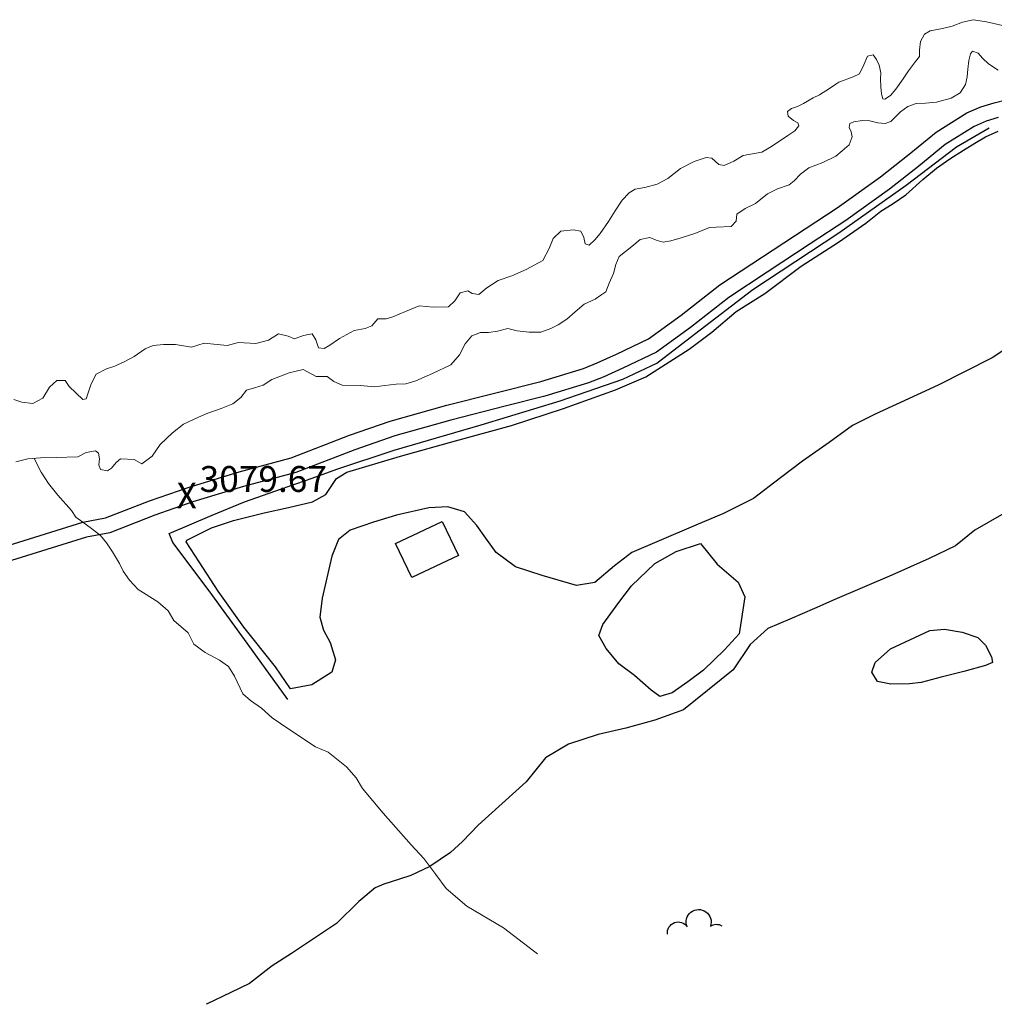
# Model space of a CAD drawing. Units: metres. Extents: x 333700 to 357662, y 8661297 to 8676630.
# Drawn here: x 348632 to 348783, y 8674238 to 8674391 of the extents above; entities that cross this region are included whole.
import ezdxf

# ---------------------------------------------------------------- set-up
doc = ezdxf.new("R2010")
doc.units = ezdxf.units.M
doc.header["$MEASUREMENT"] = 0
doc.linetypes.add('DGN Style 2', pattern=[832.4819274925803, 499.4891564955482, -332.9927709970322])
doc.linetypes.add('DGN Style 4', pattern=[1332.8035659156214, 665.9855419940643, -332.9927709970322, 0.8324819274925803, -332.9927709970322])
for name, color, linetype in [('Arbol', 3, 'Continuous'), ('Area Construida', 7, 'Continuous'), ('Carretera Afirmada', 1, 'DGN Style 2'), ('Cerco', 7, 'Continuous'), ('Cotas', 2, 'Continuous'), ('Sendero', 6, 'DGN Style 2'), ('Terreno Cultivo', 3, 'DGN Style 2')]:
    doc.layers.add(name, color=color, linetype=linetype)
doc.layers.add('Quebrada', color=4, linetype='DGN Style 4', lineweight=13)
doc.layers.add('Rio', color=5, linetype='Continuous', lineweight=13)
doc.styles.add('Style-Arial', font='arial.ttf')

# ---------------------------------------------------------------- blocks, each defined once
blk = doc.blocks.new('ELVTXT_208')
at = {"layer": 'Cotas', "linetype": 'Continuous', "lineweight": 0, "char_height": 4, "line_spacing_factor": 0.7228915662650602, "style": 'Style-Arial'}
for s, insert, attachment_point in [('3079.67', (2, -0.176829268806614), 7), ('X', (0, -5.238689482212067e-10), 5)]:
    blk.add_mtext(s, dxfattribs=dict(at, insert=insert, attachment_point=attachment_point))

msp = doc.modelspace()

# ---------------------------------------------------------------- linework, layer by layer
at = {"layer": 'Arbol', "extrusion": (0, 0, -1)}
for centre, radius, start, end in [((-348737.0665636857, 8674251.142399503, -3161.811509551015), 1.930697593738941, 337.2285527777778, 199.833863888889), ((-348733.8939072797, 8674249.46374041, -3161.811509551015), 1.675217541927656, 353.6619822663427, 146.2224583333333), ((-348739.8228752811, 8674249.135590328, -3161.811509551015), 1.646528429019135, 55.18110277777777, 119.9816490550144)]:
    msp.add_arc(centre, radius, start, end, dxfattribs=at)
at = {"layer": 'Area Construida'}
msp.add_3dface([(348699.8940399282, 8674307.85229959, 3090.986509551294), (348692.6620658699, 8674304.422541702, 3091.236509551294), (348690.1663558104, 8674309.684986169, 3090.836509550922), (348697.3983298703, 8674313.11474405, 3090.986509551294)], dxfattribs=at)
at = {"layer": 'Carretera Afirmada'}
for points in [[(348628.5490987191, 8674308.881941816, 3076.318999999668), (348641.7772913175, 8674312.980737388, 3077.824000000022), (348645.2865679564, 8674313.662861442, 3078.175999999978), (348652.11624527, 8674316.32413759, 3078.849999999627), (348658.0929218156, 8674318.390675984, 3079.43200000003), (348665.9723919712, 8674320.781268198, 3080.168999999762), (348674.0226782921, 8674322.946899116, 3080.800999999978), (348683.043194063, 8674326.438178932, 3081.60999999987), (348689.3449489754, 8674328.633457571, 3082.089999999851), (348698.1006913374, 8674331.085605893, 3082.740985452663), (348712.643952135, 8674334.763146423, 3083.788999999873), (348719.2368709056, 8674336.794749688, 3084.43899999978), (348721.36618328, 8674337.64774977, 3084.662786255125), (348724.3348979063, 8674338.972020397, 3084.973999999929), (348729.3106905746, 8674341.357808119, 3085.486000000034), (348734.3448029049, 8674345.017580781, 3085.954999999609), (348740.350867758, 8674349.700694565, 3086.525999999605), (348758.4655068058, 8674361.640049925, 3087.774838796817), (348765.1826002102, 8674366.42762845, 3088.251999999862), (348769.6448755772, 8674369.92062717, 3088.600999999791), (348773.8018978694, 8674373.35631954, 3088.847000000067), (348778.5698408522, 8674376.344278151, 3089.040999999736), (348780.7060342683, 8674377.275264258, 3089.081825485453), (348782.7498186973, 8674377.894562082, 3089.114387646783), (348784.7734507013, 8674378.377416337, 3089.139999999665)], [(348783.370526582, 8674375.600317955, 3089.087660307065), (348781.5278605765, 8674375.041962078, 3088.975660306867), (348779.681308137, 8674374.237205986, 3088.922836293001), (348775.1953373677, 8674371.425952781, 3089.026836292818), (348771.1340281048, 8674368.069365235, 3088.630706513766), (348766.6049134559, 8674364.524045782, 3088.381082684267), (348759.8102038861, 8674359.68114668, 3087.843073560856), (348754.3204222268, 8674356.053542022, 3087.427550664172), (348747.6532275344, 8674351.671550063, 3087.138929504436), (348741.7374790958, 8674347.769396933, 3086.594404161442), (348735.7740760783, 8674343.119547898, 3086.01654351037), (348730.5327591293, 8674339.309138589, 3085.535706340801), (348725.332543765, 8674336.815744914, 3085.110929504037), (348722.2921455039, 8674335.45949798, 3084.870929504279), (348720.0297219008, 8674334.553173693, 3084.498867673334), (348713.2778390672, 8674332.472585764, 3083.923829884268), (348707.1465774467, 8674330.965353627, 3083.315829884261), (348698.7177581165, 8674328.791355886, 3082.776999999769), (348690.0567363196, 8674326.365735168, 3082.10599999968), (348683.8629348755, 8674324.208063187, 3081.899999999907), (348674.7620861132, 8674320.685691476, 3081.651999999769), (348666.6259869984, 8674318.496975807, 3080.754999999888), (348658.8262138951, 8674316.130563283, 3079.943999999668), (348652.9359843009, 8674314.093915407, 3078.875), (348645.9498150158, 8674311.371660044, 3078.293000000063), (348642.3570848701, 8674310.673314516, 3077.952000000048), (348629.2565569875, 8674306.614062784, 3076.271999999881)]]:
    msp.add_polyline3d(points, dxfattribs=at)
at = {"layer": 'Cerco', "ltscale": 0.1}
msp.add_polyline3d([(348673.4796988391, 8674285.554409783, 3095.886509552598), (348667.2315052159, 8674294.268951232, 3091.386509552598), (348661.3218927984, 8674302.352093646, 3087.136509552598), (348655.737893658, 8674309.84326575, 3084.286509552505), (348655.1661255888, 8674311.250006376, 3083.386509552598), (348661.7900477825, 8674314.064334642, 3083.486509552691), (348666.792384007, 8674316.170017377, 3082.836509552784), (348672.5349552201, 8674318.147965169, 3082.486509552691), (348677.2931395611, 8674319.80183611, 3082.236509552691), (348681.0803766483, 8674321.223450718, 3081.786509552505), (348689.9398584955, 8674324.140142385, 3082.386509552598), (348703.4175879164, 8674328.074712668, 3083.286509552505), (348715.6360096766, 8674331.791338438, 3084.336509552784), (348725.3031604488, 8674335.10502236, 3085.286509552505), (348730.5952721508, 8674337.590140985, 3086.136509552598), (348736.4320403887, 8674342.068036065, 3086.786509552505), (348745.4305191711, 8674349.007004311, 3087.636509552598), (348758.7355435588, 8674357.77889124, 3087.736509552691), (348769.1448196277, 8674365.138619894, 3088.836509552784), (348776.9467077856, 8674371.071878457, 3089.636509552598), (348782.0176571717, 8674374.030411482, 3089.536509552505)], dxfattribs=at)
at = {"layer": 'Quebrada'}
msp.add_polyline3d([(348712.1192021279, 8674246.213440932, 3128.702725248411), (348711.5027554135, 8674246.663170917, 3128.261999999639), (348706.8732007097, 8674250.23130154, 3124.910999999847), (348701.1726176785, 8674253.597460095, 3121.003000000026), (348698.0036356244, 8674256.31422407, 3118.679999999702), (348696.3865976196, 8674258.488941694, 3117.276999999769), (348694.5513110224, 8674260.935566705, 3115.844999999739), (348692.5665560798, 8674263.053758875, 3114.212999999989), (348688.2772036898, 8674268.001224477, 3109.99199999962), (348685.0797854399, 8674271.78271521, 3106.200999999885), (348684.0541698106, 8674273.46458486, 3103.85999999987), (348682.5578609738, 8674275.141978778, 3101.844999999739), (348679.7545078578, 8674277.391542504, 3099.515999999829), (348677.7704572687, 8674278.25494906, 3099.154999999795), (348673.6387020056, 8674280.975192267, 3096.92799999984), (348671.0651464083, 8674282.735511431, 3095.612422932405), (348669.4203127187, 8674284.223296326, 3094.6763353399), (348667.715519907, 8674285.396796972, 3093.79079426406), (348666.5175972965, 8674286.42074777, 3093.114561953582), (348665.25671092, 8674289.191280358, 3091.788844571449), (348664.3286488221, 8674290.653143875, 3091.030288617127), (348662.9538826307, 8674291.651620362, 3090.294765683822), (348660.695982025, 8674292.85036044, 3089.18785463227), (348658.9522999595, 8674294.141973406, 3088.262825239915), (348658.0676680806, 8674295.869044093, 3087.443663664628), (348655.8743759126, 8674297.798151424, 3086.216168509331), (348655.0117793344, 8674299.259742163, 3085.516341326758), (348653.4125331396, 8674300.675256377, 3084.654391873162), (348650.3321073398, 8674302.585125385, 3083.190999999642), (348649.0013131141, 8674304.012626618, 3082.387999999803), (348648.0436506788, 8674305.432020316, 3081.56799999997), (348647.4517716949, 8674306.600883741, 3080.92399999965), (348646.3938620542, 8674308.390927969, 3079.946999999695), (348645.4459219321, 8674309.780793585, 3079.322999999858), (348644.523366231, 8674310.928100077, 3078.594999999739), (348643.145684317, 8674312.034709804, 3077.889999999665), (348641.7772913175, 8674312.980737388, 3077.622999999672), (348640.6833984319, 8674313.788012542, 3077.319999999832), (348640.0485226279, 8674314.82272286, 3076.958999999799), (348637.9285860644, 8674317.157797728, 3075.770999999717), (348636.4746425368, 8674318.959321314, 3074.884999999776), (348635.3609896894, 8674320.720110238, 3074.023999999743), (348634.2787524255, 8674322.86109135, 3073.018999999855)], dxfattribs=at)
at = {"layer": 'Rio'}
for points in [[(348631.1152378665, 8674331.9596102, 3069.461509551853), (348632.3345959755, 8674331.579528758, 3069.586509551853), (348634.036894039, 8674331.38031292, 3069.686509551946), (348635.5847581713, 8674332.183603626, 3069.786509552039), (348636.6486348766, 8674333.869941382, 3069.961509551853), (348637.7872869645, 8674334.896754554, 3070.136509551667), (348639.0380182909, 8674334.91796357, 3070.336509551853), (348639.678095628, 8674333.98861578, 3070.48650955176), (348641.7813898867, 8674331.966783289, 3070.686509551946), (348642.3227168461, 8674332.10173086, 3070.73650955176), (348642.5577531736, 8674332.841629973, 3070.811509551946), (348643.0543158797, 8674334.406176036, 3071.011509551667), (348643.8272843088, 8674335.888051327, 3071.286509552039), (348645.4568190344, 8674336.739974968, 3071.886509551667), (348646.7617041559, 8674337.15912169, 3072.386509551667), (348647.1567282628, 8674337.343595184, 3072.686509551946), (348648.2992782195, 8674337.861283474, 3073.086509551853), (348649.7134976783, 8674338.642252998, 3073.386509551667), (348651.4424120134, 8674339.82013968, 3073.536509552039), (348652.666297223, 8674340.321191764, 3073.686509551946), (348654.2663238307, 8674340.500945214, 3073.836509551853), (348656.1486660747, 8674340.480517913, 3073.98650955176), (348658.595639592, 8674340.059729103, 3074.186509551946), (348660.5692510915, 8674340.688385408, 3074.336509551853), (348662.5776513915, 8674340.481443511, 3074.436509551946), (348664.1010789673, 8674340.331881162, 3074.48650955176), (348665.884859229, 8674340.778523747, 3074.561509551946), (348668.5451152432, 8674340.666934201, 3074.661509552039), (348670.504894871, 8674341.138995573, 3074.761509551667), (348672.0505585633, 8674342.14789685, 3074.911509552039), (348673.5761865792, 8674341.79272392, 3074.98650955176), (348674.5118876884, 8674341.351746634, 3075.011509551667), (348675.9443398993, 8674341.878089938, 3074.936509551946), (348677.2743737088, 8674342.120907899, 3075.011509551667), (348677.8201222732, 8674341.21477426, 3075.136509551667), (348678.2632847661, 8674339.992480708, 3075.086509551853), (348679.1451466959, 8674339.84869492, 3075.136509551667), (348679.9815944165, 8674340.374109272, 3075.386509551667), (348681.5014387392, 8674341.428801006, 3075.636509551667), (348683.7841705424, 8674342.637153601, 3075.886509551667), (348685.4469643098, 8674342.98962792, 3076.061509551946), (348686.4847277547, 8674343.396766875, 3076.136509551667), (348687.411774049, 8674344.440726534, 3076.161509552039), (348688.7244341834, 8674344.471483542, 3076.286509552039), (348689.7487010974, 8674344.787296714, 3076.436509551946), (348691.6907509842, 8674345.611888036, 3076.61150955176), (348693.8153808324, 8674346.474926466, 3076.711509551853), (348695.989825771, 8674346.257543596, 3077.011509551667), (348698.335030843, 8674346.313627796, 3077.386509551667), (348699.3559028991, 8674347.23646958, 3077.661509552039), (348700.1698846577, 8674348.460365891, 3077.73650955176), (348701.3571574176, 8674348.808175793, 3077.961509551853), (348702.0355239082, 8674348.358415928, 3078.036509552039), (348703.0412434542, 8674348.233726123, 3078.136509551667), (348704.3069596202, 8674349.26983215, 3078.161509552039), (348706.0485321346, 8674350.375871746, 3078.336509551853), (348708.169284839, 8674351.118175004, 3078.36150955176), (348710.3823335464, 8674352.075509269, 3078.461509551853), (348712.9495607011, 8674353.507930579, 3078.711509551853), (348713.9327728355, 8674355.341442838, 3078.98650955176), (348714.5594384118, 8674356.872844052, 3079.136509551667), (348715.7377417414, 8674358.010461697, 3079.261509551667), (348717.6474123884, 8674358.237955106, 3079.411509552039), (348718.8286282895, 8674358.040780365, 3079.48650955176), (348719.3153191675, 8674357.050026458, 3079.636509551667), (348719.5252689819, 8674356.076674169, 3079.61150955176), (348720.097319202, 8674355.852513848, 3079.711509551853), (348720.9906241687, 8674356.668159049, 3079.911509552039), (348721.8165934251, 8674357.689669969, 3080.086509551853), (348723.1059077957, 8674359.515456172, 3080.336509551853), (348724.1436297905, 8674361.182315232, 3080.48650955176), (348725.2463193857, 8674362.816284586, 3080.461509551853), (348726.3333327342, 8674363.934678677, 3080.561509551946), (348727.2514510483, 8674364.50872597, 3080.73650955176), (348728.7380777791, 8674364.80314692, 3080.886509551667), (348730.6197286167, 8674365.282041375, 3081.011509551667), (348732.3079856879, 8674366.153316142, 3081.136509551667), (348734.2376920115, 8674367.744883763, 3081.286509552039), (348736.3633278818, 8674368.80372964, 3081.311509551946), (348738.2262429562, 8674369.439346595, 3081.286509552039), (348739.0886984416, 8674369.321745008, 3081.511509551667), (348740.1943420579, 8674368.361201866, 3081.73650955176), (348741.0011139899, 8674368.181811454, 3081.961509551853), (348742.4963333604, 8674368.880875623, 3082.136509551667), (348743.9304622754, 8674369.733564675, 3082.336509551853), (348745.3777731054, 8674369.982450306, 3082.511509551667), (348746.8154645485, 8674370.260745322, 3082.711509551853), (348748.3246834616, 8674371.149038998, 3082.886509551667), (348750.8507296166, 8674372.806804718, 3083.161509552039), (348751.9585114981, 8674373.530231155, 3083.286509552039), (348752.5357595005, 8674374.317742657, 3083.311509551946), (348752.4208298652, 8674374.768559039, 3083.36150955176), (348751.7063539361, 8674375.162980452, 3083.36150955176), (348750.8923100026, 8674375.828664301, 3083.36150955176), (348750.8146634984, 8674376.563261159, 3083.386509551667), (348751.4096412417, 8674376.99824271, 3083.411509552039), (348752.3297923252, 8674377.334044848, 3083.561509551946), (348753.296007575, 8674377.761045199, 3083.636509551667), (348754.7596653332, 8674378.656044383, 3083.61150955176), (348755.7522029639, 8674379.135157999, 3083.61150955176), (348757.2747507377, 8674380.08214288, 3083.711509551853), (348758.3008620259, 8674380.756936379, 3083.836509551853), (348758.7648985467, 8674381.061889905, 3083.86150955176), (348760.964450723, 8674381.927898383, 3083.911509552039), (348761.9534465503, 8674382.351545978, 3083.936509551946), (348762.6121767506, 8674383.784915898, 3083.886509551667), (348763.1986880745, 8674385.107608914, 3083.911509552039), (348764.0432461484, 8674385.309902703, 3083.886509551667), (348764.5932071975, 8674384.589773385, 3084.011509551667), (348764.9926529094, 8674383.733165668, 3084.011509551667), (348765.2567772439, 8674382.527891032, 3084.036509552039), (348765.1739536826, 8674381.620956015, 3084.086509551853), (348765.2489174607, 8674380.364205958, 3084.11150955176), (348765.3507066306, 8674379.257472891, 3084.086509551853), (348765.5358430976, 8674378.525718514, 3084.086509551853), (348765.844984126, 8674378.475554748, 3084.11150955176), (348766.710793019, 8674379.01064466, 3084.23650955176), (348767.5593751825, 8674379.996168246, 3084.336509551853), (348768.6912582798, 8674381.607178584, 3084.386509551667), (348769.5410141358, 8674382.821144197, 3084.436509551946), (348770.6168783391, 8674384.305096557, 3084.536509552039), (348771.2363133635, 8674385.063071102, 3084.61150955176), (348771.2347628803, 8674386.029080033, 3084.711509551853), (348771.3882755595, 8674387.38284083, 3084.836509551853), (348771.9801937856, 8674388.49012014, 3084.73650955176), (348772.8655767939, 8674389.031660426, 3084.86150955176), (348774.7693375277, 8674389.376663819, 3084.98650955176), (348776.269293119, 8674389.72977598, 3085.036509552039), (348777.8652541875, 8674390.386019737, 3085.186509551946), (348779.5248414925, 8674390.748297183, 3085.261509551667), (348781.5619322837, 8674390.420492543, 3085.23650955176), (348784.538433658, 8674389.739811214, 3085.211509551853)], [(348631.4247513842, 8674322.355027843, 3069.011509552132), (348633.2996931805, 8674322.788238965, 3069.311509552412), (348635.2578116711, 8674322.933943735, 3069.611509552225), (348637.655167948, 8674322.996341422, 3069.861509552225), (348641.0201081135, 8674323.116951121, 3070.611509552225), (348642.2904495443, 8674323.774444267, 3070.836509552319), (348643.7509469416, 8674324.049372751, 3070.986509552225), (348644.2016443708, 8674323.665786793, 3071.186509552412), (348644.3826630595, 8674322.780692412, 3071.411509552505), (348644.2801895721, 8674321.867338575, 3071.586509552319), (348644.5304011472, 8674321.135353355, 3071.761509552132), (348645.5975307582, 8674320.922311915, 3071.961509552319), (348646.221907608, 8674321.366951946, 3072.261509552132), (348646.9300036978, 8674322.251824506, 3072.436509552412), (348647.6234030609, 8674322.81694024, 3072.736509552225), (348649.7234222991, 8674322.694488944, 3073.161509552505), (348650.9120261094, 8674322.043674048, 3073.436509552412), (348652.500982991, 8674323.218800858, 3073.811509552412), (348653.7383084744, 8674325.038198302, 3073.936509552412), (348655.6366045841, 8674326.825634101, 3073.911509552505), (348657.363265747, 8674328.176445402, 3073.811509552412), (348659.6811935313, 8674329.244285518, 3073.911509552505), (348661.130572031, 8674329.884759793, 3073.961509552319), (348663.2152759056, 8674330.57169485, 3074.336509552319), (348664.9778493533, 8674331.31537064, 3074.511509552132), (348666.2498945121, 8674332.299198369, 3074.561509552412), (348667.1024469417, 8674333.40541673, 3074.511509552132), (348668.3614676746, 8674333.76598371, 3074.761509552132), (348669.6859645192, 8674334.191562278, 3074.861509552225), (348671.0194282685, 8674335.087037109, 3074.861509552225), (348673.7182105319, 8674336.117486775, 3074.886509552132), (348675.8572401928, 8674336.605140714, 3074.861509552225), (348676.5522804302, 8674336.236914022, 3074.961509552319), (348677.9003466249, 8674335.56263016, 3074.986509552225), (348679.5936957595, 8674335.523358278, 3075.186509552412), (348680.6255317228, 8674334.78830917, 3075.436509552412), (348681.9153849834, 8674334.1925754, 3075.586509552319), (348684.7126593054, 8674334.12613236, 3075.811509552412), (348686.9458141858, 8674333.928100694, 3076.111509552225), (348688.5070499151, 8674334.16020993, 3076.311509552412), (348690.2537340268, 8674334.355694687, 3076.536509552505), (348691.7651811813, 8674334.408511395, 3076.736509552225), (348693.2950418377, 8674334.869182497, 3076.986509552225), (348695.8934265145, 8674336.007718328, 3077.261509552132), (348698.7240128648, 8674337.33135847, 3077.461509552319), (348700.0512671012, 8674338.908910876, 3077.536509552505), (348700.9392835516, 8674340.569770359, 3077.536509552505), (348701.9815122564, 8674341.825362185, 3077.586509552319), (348703.3131019052, 8674342.361868978, 3077.736509552225), (348704.5310991688, 8674342.350567728, 3077.961509552319), (348705.9261204547, 8674342.56048462, 3078.136509552132), (348707.5437264445, 8674342.98491423, 3078.211509552319), (348708.9682487028, 8674342.607301217, 3078.286509552505), (348710.8301660731, 8674342.417251589, 3078.561509552412), (348712.6375872842, 8674342.393849622, 3078.811509552412), (348714.1809520577, 8674342.945843343, 3078.811509552412), (348715.3468383811, 8674343.558058165, 3078.711509552319), (348716.6669683864, 8674344.39484384, 3078.836509552319), (348717.9626457498, 8674345.538486147, 3078.961509552319), (348719.3237992248, 8674346.747140046, 3079.136509552132), (348721.0244429635, 8674347.481268356, 3079.236509552225), (348721.9397455393, 8674348.130362982, 3079.136509552132), (348722.6783648382, 8674348.623506382, 3079.211509552319), (348723.2325894192, 8674349.978913514, 3079.386509552132), (348723.8819928833, 8674351.474274294, 3079.511509552132), (348724.2246127122, 8674352.846827958, 3079.561509552412), (348724.7523401775, 8674354.11749023, 3079.761509552132), (348726.7307776981, 8674355.659855938, 3080.011509552132), (348727.993546633, 8674356.73835899, 3080.161509552505), (348729.5159737398, 8674357.022834955, 3080.211509552319), (348730.4911301236, 8674356.660037063, 3080.236509552225), (348731.5575782435, 8674356.316461788, 3080.411509552505), (348732.760399089, 8674356.51734185, 3080.611509552225), (348734.365352826, 8674357.013616135, 3080.786509552505), (348736.4758723245, 8674357.654762222, 3081.161509552505), (348738.7507635925, 8674358.58897112, 3081.386509552132), (348739.7801068176, 8674358.62409715, 3081.486509552225), (348742.0865121046, 8674358.732539132, 3081.661509552505), (348742.8855591845, 8674359.571367398, 3081.811509552412), (348742.9792675665, 8674360.677296935, 3081.761509552132), (348744.2670002617, 8674361.546843726, 3081.761509552132), (348745.8765226377, 8674362.294382874, 3081.861509552225), (348747.6887457145, 8674363.814556237, 3082.011509552132), (348749.2559130655, 8674364.558997996, 3082.211509552319), (348751.0603304198, 8674365.207870796, 3082.536509552505), (348751.8548088609, 8674365.7954342, 3082.686509552412), (348752.7885249385, 8674366.852383215, 3082.836509552319), (348754.1159181206, 8674367.832730573, 3082.936509552412), (348756.2470345404, 8674368.676127499, 3083.036509552505), (348758.264760375, 8674369.634188347, 3083.136509552132), (348759.2560078958, 8674370.48205344, 3083.286509552505), (348760.361668238, 8674371.411055367, 3083.536509552505), (348760.8011392516, 8674372.620058754, 3083.511509552132), (348760.6617940962, 8674373.377716692, 3083.611509552225), (348760.3332837843, 8674374.083901536, 3083.786509552505), (348760.4470465421, 8674374.664343037, 3083.811509552412), (348761.0737771841, 8674374.936012972, 3083.886509552132), (348762.3385277388, 8674375.146440512, 3084.011509552132), (348763.5237869467, 8674375.102633467, 3084.136509552132), (348764.7598255393, 8674374.80408119, 3084.186509552412), (348765.9217932881, 8674374.66572648, 3084.261509552132), (348766.8060301093, 8674374.978811383, 3084.336509552319), (348768.2925763577, 8674376.500261368, 3084.386509552132), (348769.3945199251, 8674377.341165721, 3084.336509552319), (348770.7288041117, 8674377.769969344, 3084.511509552132), (348772.158746873, 8674377.806788478, 3084.511509552132), (348773.8694872723, 8674377.979570244, 3084.536509552505), (348776.1200648444, 8674378.62343073, 3084.636509552132), (348777.4887908148, 8674379.411074722, 3084.661509552505), (348778.3455711375, 8674380.703291027, 3084.661509552505), (348778.5862600245, 8674381.89022973, 3084.661509552505), (348778.6804795251, 8674383.094059642, 3084.736509552225), (348778.8470975684, 8674384.441195913, 3084.711509552319), (348779.1195022743, 8674385.464839665, 3084.786509552505), (348779.401662895, 8674385.86186996, 3084.711509552319), (348780.3152303156, 8674385.554791499, 3084.786509552505), (348780.9788640526, 8674384.785288166, 3084.911509552505), (348781.9155211323, 8674383.910285406, 3085.061509552412), (348783.3793317045, 8674382.948367534, 3085.186509552412)]]:
    msp.add_polyline3d(points, dxfattribs=at)
at = {"layer": 'Sendero'}
msp.add_polyline3d([(348784.2756393843, 8674314.333476443, 3120.498999999836), (348779.7754003666, 8674311.76441172, 3120.668000000063), (348776.7773599492, 8674309.319754567, 3121.599999999627), (348772.7361851356, 8674307.402282383, 3121.602999999654), (348766.9561117361, 8674304.825511128, 3121.540999999736), (348758.1490403789, 8674301.013209566, 3121.219999999739), (348754.991052198, 8674299.647524947, 3120.871999999974), (348751.1400924716, 8674298.010267656, 3119.908999999985), (348747.746800628, 8674296.567147218, 3119.295999999624), (348745.0228822017, 8674294.082130231, 3119.158999999985), (348742.3990882516, 8674290.172027698, 3119.862999999896), (348734.6881924474, 8674283.956726579, 3119.952000000048), (348730.2758498224, 8674282.374103364, 3119.805999999866), (348725.7927392104, 8674281.138140472, 3119.383999999613), (348721.5323917677, 8674280.14958024, 3118.405999999959), (348716.9047530671, 8674278.626675816, 3118.043000000063), (348713.3724054836, 8674276.550227178, 3118.224999999627), (348710.3899842156, 8674272.805006774, 3119.307999999728), (348702.9388746384, 8674266.131155355, 3117.061999999918), (348700.5347652019, 8674263.599051893, 3116.500999999698), (348698.6816923895, 8674261.901140124, 3116.191999999806), (348695.468954321, 8674259.712254198, 3115.680999999866), (348692.5355530567, 8674258.327977426, 3115.327000000048), (348690.7839145034, 8674257.773294386, 3115.314999999944), (348688.3720519603, 8674256.979577249, 3114.903999999631), (348687.0317958677, 8674256.429705266, 3114.824999999721), (348684.498292004, 8674254.290253984, 3115.335999999661), (348681.0337202891, 8674250.886882845, 3116.179000000004), (348674.0654725188, 8674246.243443998, 3115.549999999814), (348671.075697093, 8674244.367311543, 3115.379999999888), (348667.5870417631, 8674241.63062815, 3115.555999999866), (348664.7096452948, 8674240.204951083, 3115.587999999989), (348661.0347643662, 8674238.49506903, 3115.430999999866), (348660.8649248553, 8674238.40064902, 3115.439065315295)], dxfattribs=at)
at = {"layer": 'Terreno Cultivo'}
msp.add_polyline3d([(348785.797786975, 8674340.644242983, 3102.286509552505), (348782.4403782811, 8674338.446477536, 3101.836509552784), (348774.1332126106, 8674334.182188326, 3101.036509552505), (348764.3504100123, 8674329.69428231, 3099.936509552412), (348760.8570739164, 8674327.97614305, 3099.436509552412), (348757.2358256013, 8674325.320084272, 3099.336509552784), (348753.1483197068, 8674322.423129626, 3098.786509552505), (348749.7371525394, 8674319.858082112, 3098.236509552691), (348745.5567485418, 8674316.646506948, 3097.836509552784), (348740.8879246286, 8674314.322887251, 3097.486509552691), (348736.6339582719, 8674312.52912754, 3097.136509552598), (348730.9684870932, 8674310.117733562, 3096.936509552412), (348726.7145207366, 8674308.323973853, 3096.836509552784), (348724.045711163, 8674306.221812963, 3097.086509552784), (348720.9951713884, 8674303.688094141, 3097.386509552598), (348718.1617881125, 8674303.214125138, 3096.186509552412), (348712.8317195538, 8674304.758573877, 3094.086509552784), (348708.7266520751, 8674306.094541986, 3091.886509552598), (348705.7586403191, 8674308.285525931, 3090.836509552784), (348704.1279796388, 8674310.523506686, 3089.036509552505), (348702.7323925823, 8674312.511142794, 3088.086509552784), (348700.8258677328, 8674314.59275741, 3086.636509552598), (348698.2526702541, 8674315.384291515, 3085.936509552412), (348695.3023397787, 8674315.199556377, 3085.136509552598), (348690.3035412296, 8674314.078242915, 3084.736509552691), (348686.7470164073, 8674313.016619585, 3084.386509552598), (348683.137440647, 8674311.784588052, 3084.786509552505), (348681.3295867816, 8674310.315452246, 3085.436509552412), (348680.3174934415, 8674307.753656834, 3086.386509552598), (348678.8324191642, 8674301.256272573, 3088.786509552505), (348678.4743825183, 8674298.298031962, 3089.836509552784), (348679.0243402452, 8674296.294188235, 3090.736509552691), (348680.0597715983, 8674294.406472677, 3091.686509552412), (348680.882527509, 8674291.705875048, 3092.786509552505), (348680.2922473792, 8674289.785474498, 3094.086509552784), (348677.2109386993, 8674287.809699807, 3094.686509552412), (348673.9379412357, 8674287.212851346, 3094.086509552784), (348671.5905068249, 8674290.635042472, 3092.486509552691), (348666.7160899155, 8674296.764844708, 3089.586509552784), (348662.7442429431, 8674302.339677613, 3086.836509552784), (348659.7780017988, 8674306.84723756, 3085.336509552784), (348657.7768117823, 8674309.946438385, 3084.136509552598), (348657.8826778135, 8674310.221630184, 3084.036509552505), (348661.7109412912, 8674312.115580192, 3083.836509552784), (348665.1039519396, 8674313.276314821, 3083.336509552784), (348669.840797628, 8674314.464331899, 3083.036509552505), (348673.6127083367, 8674315.269129042, 3082.886509552598), (348677.2996199769, 8674316.133339014, 3082.386509552598), (348679.3684833231, 8674317.273272732, 3082.036509552505), (348681.0161248452, 8674319.760264497, 3081.686509552412), (348682.6189664572, 8674320.724926965, 3082.086509552784), (348690.9394520493, 8674323.223833019, 3082.636509552598), (348699.4364197433, 8674325.584199052, 3083.186509552412), (348708.1170610385, 8674327.983184557, 3084.036509552505), (348716.1429381042, 8674330.58174141, 3084.286509552505), (348724.1764783591, 8674333.488706991, 3085.286509552505), (348728.8899824861, 8674335.477452312, 3086.336509552784), (348735.5651885546, 8674339.794395518, 3086.786509552505), (348739.114169884, 8674342.404813787, 3087.536509552505), (348742.868399312, 8674345.585330024, 3087.036509552505), (348747.2766854346, 8674348.369401049, 3087.636509552598), (348752.9290725363, 8674352.611802798, 3087.836509552784), (348758.7041832665, 8674356.348382458, 3088.136509552598), (348762.9295033228, 8674359.290707868, 3088.136509552598), (348765.2564298611, 8674361.10552313, 3088.336509552784), (348767.1682629979, 8674362.324853787, 3088.786509552505), (348769.093535753, 8674363.636004962, 3089.236509552691), (348771.7503207785, 8674366.040093044, 3089.486509552691), (348773.8409944673, 8674367.77712986, 3089.436509552412), (348775.93720874, 8674369.231953846, 3089.786509552505), (348778.0067796214, 8674370.568761418, 3090.136509552598), (348779.7673589776, 8674371.6509008, 3090.136509552598), (348781.4357477662, 8674372.615293516, 3090.336509552784), (348783.3725733794, 8674373.493268257, 3090.186509552412)], dxfattribs=at)
for points in [[(348743.3218947211, 8674295.744456919, 3115.861509552225), (348741.0657736701, 8674293.22641008, 3115.661509552505), (348737.7833767084, 8674290.087421687, 3115.861509552225), (348735.3729367277, 8674288.29518493, 3115.861509552225), (348732.9497195799, 8674286.606625875, 3115.661509552505), (348731.0606678703, 8674286.04487547, 3115.111509552225), (348729.7195516906, 8674287.024578374, 3114.211509552319), (348727.148221388, 8674289.30134416, 3111.611509552225), (348724.6927543981, 8674291.09854268, 3109.911509552505), (348722.737958485, 8674293.471865417, 3108.261509552132), (348721.6388671522, 8674295.481489236, 3105.461509552319), (348722.251929672, 8674297.152456975, 3103.561509552412), (348724.7108752604, 8674300.557925772, 3102.411509552505), (348726.6622026686, 8674303.147552872, 3101.411509552505), (348730.2955406865, 8674306.597177438, 3101.011509552132), (348733.569004697, 8674308.459803635, 3100.961509552319), (348737.3473563467, 8674309.712885031, 3101.261509552132), (348739.9103742756, 8674306.483708523, 3105.461509552319), (348743.1489752897, 8674303.69441799, 3108.961509552319), (348744.2216434798, 8674301.438617514, 3111.261509552132)], [(348772.8037711882, 8674296.219759556, 3132.011509552132), (348775.1074015587, 8674296.44417702, 3132.411509552505), (348777.8314406537, 8674295.987866366, 3133.011509552132), (348780.2238906166, 8674295.16258843, 3133.961509552319), (348781.4348769309, 8674293.988646956, 3135.011509552132), (348782.3461549727, 8674292.154148793, 3135.911509552505), (348782.53917775, 8674291.311676485, 3136.411509552505), (348781.4482713109, 8674290.820381679, 3136.611509552225), (348778.0598127963, 8674289.890854815, 3136.711509552319), (348774.587123598, 8674289.01972522, 3136.761509552132), (348771.497256316, 8674288.167642392, 3136.561509552412), (348769.6543520195, 8674287.988108419, 3135.811509552412), (348766.7995624815, 8674287.926229024, 3135.111509552225), (348764.750237663, 8674288.368893588, 3134.111509552225), (348763.8446655697, 8674289.795206275, 3132.761509552132), (348764.3665503028, 8674291.284853807, 3132.061509552412), (348766.7386587819, 8674293.388123676, 3131.761509552132)]]:
    msp.add_polyline3d(points, close=True, dxfattribs=at)

# ---------------------------------------------------------------- block references
at = {"layer": 'Cotas', "linetype": 'Continuous', "lineweight": 0}
msp.add_blockref('ELVTXT_208', (348657.8630052083, 8674316.609090542, 3079.669929878321), dxfattribs=at)

doc.saveas('drawing.dxf')
